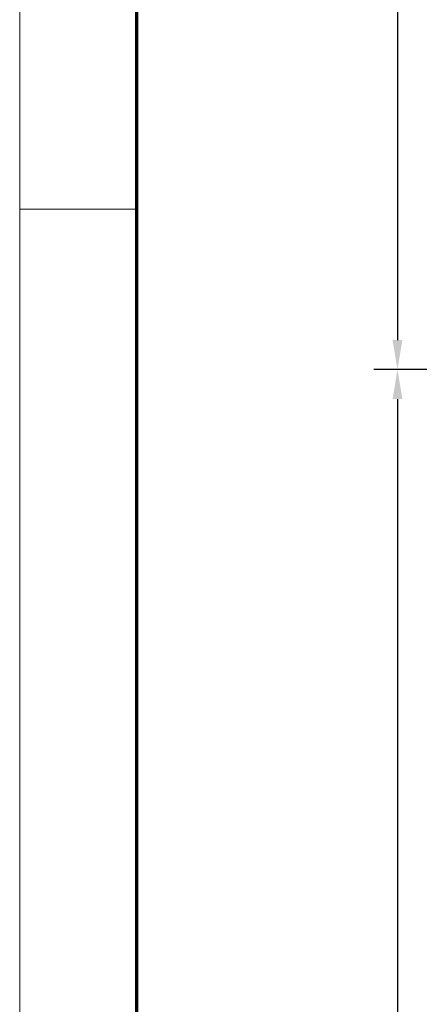
# Model space of a CAD drawing. Units: millimetres. Extents: x 8309 to 9498, y -4747 to -1084.
# Drawn here: x 8309 to 8377, y -2410 to -2244 of the extents above; entities that cross this region are included whole.
import ezdxf

# ---------------------------------------------------------------- set-up
doc = ezdxf.new("R2010")
doc.units = ezdxf.units.MM
doc.layers.add('01_ZRahmen', color=7, linetype='Continuous')
doc.layers.add('Mass', color=7, linetype='Continuous')
doc.styles.add('Bemassungstext (DORMA)', font='isocpeur.ttf')
doc.dimstyles.new('DORMA_M', dxfattribs={"dimtxt": 3.5, "dimasz": 2.5, "dimexe": 2, "dimexo": 0, "dimgap": 1.5, "dimtad": 1, "dimdec": 8, "dimtxsty": 'Bemassungstext (DORMA)', "dimcen": 0.1, "dimclrt": 256, "dimadec": 8, "dimazin": 2, "dimtfac": 1, "dimtdec": 8, "dimtmove": 0, "dimatfit": 3, "dimfxl": 1, "dimtolj": 1, "dimarcsym": 0})

# ---------------------------------------------------------------- blocks, each defined once
blk = doc.blocks.new('DIN A0_ZRahmen')
at = {"layer": '01_ZRahmen', "color": 1, "lineweight": 20}
blk.add_line((0, 589.8), (19.8, 589.8), dxfattribs=at)
blk.add_lwpolyline([(1188.6, 0), (1188.6, 840.6), (0, 840.6), (0, 0)], close=True, dxfattribs=at)
at = {"layer": '01_ZRahmen', "lineweight": 70}
blk.add_lwpolyline([(1183.8, 4.8), (1183.8, 835.8), (19.8, 835.8), (19.8, 4.8)], close=True, dxfattribs=at)
blk = doc.blocks.new('*D85')
at = {"layer": 'Mass', "color": 0, "lineweight": -2, "transparency": 16777216}
for p, q in [((8474.87, -2152.96), (8369.52, -2152.96)), ((8373.52, -2157.96), (8373.52, -2297.96)), ((8474.87, -2302.96), (8369.52, -2302.96))]:
    blk.add_line(p, q, dxfattribs=at)
at = {"layer": 'Mass', "color": 0, "transparency": 16777216}
for points in [[(8372.69, -2157.96), (8374.35, -2157.96), (8373.52, -2152.96)], [(8372.69, -2297.96), (8374.35, -2297.96), (8373.52, -2302.96)]]:
    blk.add_solid(points, dxfattribs=at)
at = {"layer": 'Mass', "transparency": 16777216, "insert": (8367.02, -2227.96), "char_height": 7, "attachment_point": 5, "rotation": 90, "style": 'Bemassungstext (DORMA)'}
blk.add_mtext('\\A1;150', dxfattribs=at)
blk = doc.blocks.new('*D86')
at = {"layer": 'Mass', "color": 0, "lineweight": -2, "transparency": 16777216}
for p, q in [((8474.87, -2302.96), (8369.52, -2302.96)), ((8373.52, -2307.96), (8373.52, -2627.96)), ((8476.99, -2632.96), (8369.52, -2632.96))]:
    blk.add_line(p, q, dxfattribs=at)
at = {"layer": 'Mass', "color": 0, "transparency": 16777216}
for points in [[(8372.69, -2307.96), (8374.35, -2307.96), (8373.52, -2302.96)], [(8372.69, -2627.96), (8374.35, -2627.96), (8373.52, -2632.96)]]:
    blk.add_solid(points, dxfattribs=at)
at = {"layer": 'Mass', "transparency": 16777216, "insert": (8367.02, -2467.96), "char_height": 7, "attachment_point": 5, "rotation": 90, "style": 'Bemassungstext (DORMA)'}
blk.add_mtext('\\A1;LH', dxfattribs=at)

msp = doc.modelspace()

# ---------------------------------------------------------------- block references
at = {"layer": '01_ZRahmen'}
msp.add_blockref('DIN A0_ZRahmen', (8309.47023999, -2865.58256034), dxfattribs=at)

# ---------------------------------------------------------------- dimensions: what is measured, and where the dimension line sits
at = {"layer": 'Mass'}
dim = msp.add_linear_dim(base=(8373.52054498, -2302.96180588), p1=(8474.87299341, -2152.96179297), p2=(8474.87299341, -2302.96180588), angle=90, dimstyle='DORMA_M', override={"dimdec": 0}, dxfattribs=at)
dim.commit()
dim.dimension.update_dxf_attribs({"geometry": '*D85', "text_midpoint": (8367.02054498, -2227.96179943)})
dim = msp.add_linear_dim(base=(8373.52054498, -2632.96180588), p1=(8474.87299341, -2302.96180588), p2=(8476.99121779, -2632.96180588), angle=90, text='LH', dimstyle='DORMA_M', override={"dimdec": 0}, dxfattribs=at)
dim.commit()
dim.dimension.update_dxf_attribs({"geometry": '*D86', "text_midpoint": (8367.02054498, -2467.96180588)})

doc.saveas('drawing.dxf')
